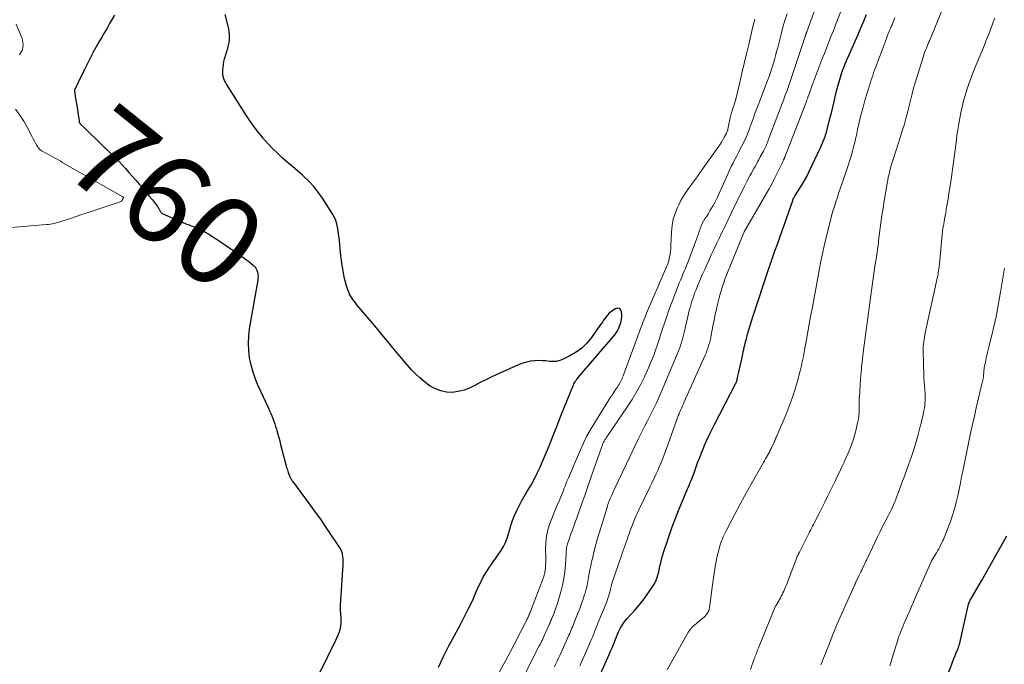
# Model space of a CAD drawing. Units: feet. Extents: x 1940000 to 1945042, y 529998 to 535001.
# Drawn here: x 1940355 to 1940575, y 530753 to 530897 of the extents above; entities that cross this region are included whole.
import ezdxf
from ezdxf.enums import TextEntityAlignment as Align

# ---------------------------------------------------------------- set-up
doc = ezdxf.new("R2010")
doc.units = ezdxf.units.FT
doc.header["$LTSCALE"] = 100
doc.header["$MEASUREMENT"] = 0
for name, color, linetype, lineweight in [('CONTOUR INDEX', 32, 'Continuous', 25), ('CONTOUR INDEX LABEL', 7, 'Continuous', 15), ('CONTOUR INTERMEDIATE', 40, 'Continuous', 15)]:
    doc.layers.add(name, color=color, linetype=linetype, lineweight=lineweight)
doc.styles.add('slant', font='romans.shx', dxfattribs={"oblique": 14.999978})

msp = doc.modelspace()

# ---------------------------------------------------------------- linework, layer by layer
at = {"layer": 'CONTOUR INDEX', "flags": 128}
for points, elevation in [([(1940376.36, 530897.74), (1940375.29, 530895.87), (1940374.71, 530894.87), (1940374.13, 530893.87), (1940373.55, 530892.86), (1940372.97, 530891.86), (1940371.88, 530889.99), (1940371.84, 530889.92), (1940371.8, 530889.86), (1940371.76, 530889.79), (1940371.72, 530889.72), (1940371.68, 530889.65), (1940371.65, 530889.59), (1940371.61, 530889.52), (1940371.58, 530889.45), (1940369.75, 530885.8), (1940369.65, 530885.6), (1940369.55, 530885.38), (1940369.45, 530885.17), (1940369.36, 530884.96), (1940369.27, 530884.74), (1940369.17, 530884.53), (1940369.07, 530884.32), (1940368.97, 530884.11), (1940367.46, 530880.98), (1940367.45, 530880.93), (1940367.43, 530880.88), (1940367.43, 530880.83), (1940367.44, 530880.78), (1940367.71, 530879.14), (1940367.84, 530878.35), (1940367.96, 530877.56), (1940368.09, 530876.77), (1940368.21, 530875.98), (1940368.41, 530874.69), (1940368.44, 530874.54), (1940368.46, 530874.4), (1940368.48, 530874.25), (1940368.49, 530874.1), (1940368.51, 530873.92), (1940368.52, 530873.86), (1940368.54, 530873.8), (1940368.56, 530873.75), (1940368.59, 530873.7), (1940368.62, 530873.65), (1940368.65, 530873.6), (1940368.69, 530873.56), (1940368.73, 530873.52), (1940370, 530872.31), (1940370.67, 530871.66), (1940371.34, 530871.01), (1940372.01, 530870.36), (1940372.67, 530869.7), (1940373.71, 530868.67), (1940373.87, 530868.52), (1940374.02, 530868.37), (1940374.17, 530868.22), (1940374.33, 530868.07), (1940376.54, 530865.95), (1940376.66, 530865.84), (1940376.78, 530865.72), (1940376.9, 530865.6), (1940377.01, 530865.48), (1940377.13, 530865.36), (1940377.25, 530865.24), (1940377.36, 530865.12), (1940377.47, 530865), (1940378.8, 530863.54), (1940379.57, 530862.68), (1940380.34, 530861.82), (1940381.1, 530860.95), (1940381.87, 530860.09), (1940382.03, 530859.9), (1940382.74, 530859.07), (1940383.44, 530858.23), (1940384.13, 530857.38), (1940384.81, 530856.53), (1940385.93, 530855.08), (1940386.04, 530854.94), (1940386.13, 530854.79), (1940386.22, 530854.64), (1940386.31, 530854.49), (1940386.34, 530854.44), (1940386.4, 530854.31), (1940386.47, 530854.18), (1940386.55, 530854.05), (1940386.62, 530853.92), (1940386.7, 530853.81), (1940386.8, 530853.7), (1940386.91, 530853.62), (1940387.03, 530853.54), (1940388.83, 530852.7), (1940389.29, 530852.48), (1940389.76, 530852.27), (1940390.24, 530852.07), (1940390.71, 530851.88), (1940392.16, 530851.3), (1940392.48, 530851.17), (1940392.81, 530851.04), (1940393.13, 530850.91), (1940393.46, 530850.79), (1940393.78, 530850.66), (1940394.1, 530850.53), (1940394.42, 530850.39), (1940394.74, 530850.24), (1940395.49, 530849.88), (1940396.18, 530849.54), (1940396.85, 530849.19), (1940397.52, 530848.81), (1940398.17, 530848.41), (1940398.31, 530848.32), (1940399.02, 530847.87), (1940399.73, 530847.41), (1940400.44, 530846.93), (1940401.14, 530846.46), (1940402.09, 530845.8), (1940402.38, 530845.59), (1940402.68, 530845.39), (1940402.98, 530845.18), (1940403.27, 530844.98), (1940404.34, 530844.24), (1940404.97, 530843.79), (1940405.6, 530843.33), (1940406.22, 530842.85), (1940406.83, 530842.37), (1940407.31, 530841.98), (1940407.64, 530841.65), (1940407.91, 530841.3), (1940408.1, 530840.9), (1940408.25, 530840.46), (1940408.33, 530840), (1940408.37, 530839.54), (1940408.35, 530839.08), (1940408.3, 530838.62), (1940406.41, 530827.79), (1940406.22, 530826.18), (1940406.14, 530824.57), (1940406.22, 530822.96), (1940406.42, 530821.36), (1940406.76, 530819.77), (1940407.19, 530818.2), (1940407.73, 530816.68), (1940408.35, 530815.17), (1940410.69, 530810.1), (1940410.95, 530809.53), (1940411.2, 530808.96), (1940411.44, 530808.38), (1940411.68, 530807.8), (1940411.9, 530807.21), (1940412.11, 530806.63), (1940412.3, 530806.03), (1940412.48, 530805.43), (1940412.57, 530805.1), (1940412.78, 530804.34), (1940412.99, 530803.57), (1940413.2, 530802.8), (1940413.4, 530802.03), (1940414.82, 530796.68), (1940414.91, 530796.37), (1940415, 530796.05), (1940415.1, 530795.74), (1940415.2, 530795.43), (1940415.29, 530795.19), (1940415.36, 530795.01), (1940415.44, 530794.83), (1940415.52, 530794.65), (1940415.62, 530794.49), (1940415.72, 530794.32), (1940415.83, 530794.16), (1940415.94, 530794), (1940416.05, 530793.84), (1940419.99, 530788.5), (1940421.13, 530786.92), (1940422.26, 530785.34), (1940423.37, 530783.74), (1940424.46, 530782.13), (1940426.33, 530779.32), (1940426.47, 530779.11), (1940426.6, 530778.89), (1940426.73, 530778.66), (1940426.85, 530778.43), (1940426.95, 530778.2), (1940427.04, 530777.96), (1940427.1, 530777.71), (1940427.15, 530777.46), (1940427.21, 530777.04), (1940427.27, 530776.57), (1940427.3, 530776.1), (1940427.3, 530775.63), (1940427.29, 530775.16), (1940426.68, 530766.17), (1940426.67, 530765.73), (1940426.67, 530765.3), (1940426.69, 530764.86), (1940426.74, 530764.43), (1940426.78, 530763.99), (1940426.82, 530763.56), (1940426.83, 530763.12), (1940426.83, 530762.69), (1940426.83, 530762.21), (1940426.77, 530761.55), (1940426.66, 530760.9), (1940426.48, 530760.26), (1940426.23, 530759.64), (1940425.62, 530758.32), (1940425.02, 530757.05), (1940424.41, 530755.78), (1940423.79, 530754.52), (1940423.16, 530753.26), (1940421.79, 530750.57)], 760), ([(1940448.62, 530752.35), (1940449.75, 530754.73), (1940450.94, 530757.09), (1940452.17, 530759.43), (1940453.51, 530761.89), (1940454.42, 530763.64), (1940455.31, 530765.41), (1940456.15, 530767.19), (1940456.96, 530769), (1940457.55, 530770.35), (1940458.08, 530771.47), (1940458.65, 530772.56), (1940459.3, 530773.62), (1940459.98, 530774.64), (1940460.23, 530774.99), (1940460.82, 530775.83), (1940461.41, 530776.68), (1940461.98, 530777.53), (1940462.55, 530778.39), (1940463.07, 530779.28), (1940463.52, 530780.19), (1940463.89, 530781.14), (1940464.2, 530782.12), (1940464.4, 530782.85), (1940464.74, 530783.98), (1940465.12, 530785.1), (1940465.56, 530786.2), (1940466.04, 530787.28), (1940466.57, 530788.35), (1940467.12, 530789.39), (1940467.7, 530790.43), (1940468.31, 530791.44), (1940468.57, 530791.87), (1940469.3, 530793.1), (1940469.99, 530794.36), (1940470.63, 530795.64), (1940471.24, 530796.94), (1940471.58, 530797.71), (1940472.26, 530799.28), (1940472.92, 530800.85), (1940473.56, 530802.44), (1940474.18, 530804.03), (1940474.8, 530805.62), (1940475.43, 530807.21), (1940476.06, 530808.8), (1940476.7, 530810.39), (1940478.57, 530814.98), (1940478.68, 530815.24), (1940478.81, 530815.51), (1940478.94, 530815.76), (1940479.09, 530816.02), (1940479.24, 530816.26), (1940479.41, 530816.5), (1940479.58, 530816.73), (1940479.77, 530816.96), (1940487.92, 530826.47), (1940488.08, 530826.67), (1940488.24, 530826.89), (1940488.38, 530827.11), (1940488.5, 530827.34), (1940488.68, 530827.69), (1940488.71, 530827.75), (1940488.74, 530827.82), (1940488.77, 530827.88), (1940488.79, 530827.94), (1940488.82, 530828), (1940488.84, 530828.07), (1940488.86, 530828.13), (1940488.89, 530828.19), (1940489.18, 530829.01), (1940489.32, 530829.48), (1940489.42, 530829.96), (1940489.46, 530830.45), (1940489.46, 530830.95), (1940489.41, 530831.62), (1940489.19, 530832.08), (1940488.89, 530832.37), (1940488.47, 530832.41), (1940487.97, 530832.27), (1940486.96, 530831.51), (1940486.6, 530831.2), (1940486.26, 530830.87), (1940485.95, 530830.5), (1940485.67, 530830.12), (1940485.4, 530829.72), (1940485.13, 530829.32), (1940484.86, 530828.92), (1940484.59, 530828.52), (1940482.73, 530825.88), (1940481.7, 530824.64), (1940480.57, 530823.52), (1940479.28, 530822.57), (1940477.89, 530821.75), (1940476.38, 530821.02), (1940475.65, 530820.74), (1940474.9, 530820.55), (1940474.14, 530820.5), (1940473.35, 530820.55), (1940472.56, 530820.64), (1940471.76, 530820.7), (1940470.97, 530820.71), (1940470.17, 530820.68), (1940469.99, 530820.67), (1940469.11, 530820.56), (1940468.24, 530820.39), (1940467.4, 530820.14), (1940466.57, 530819.82), (1940461.58, 530817.61), (1940460.35, 530817.04), (1940459.12, 530816.44), (1940457.92, 530815.81), (1940456.73, 530815.14), (1940456.72, 530815.13), (1940455.52, 530814.55), (1940454.29, 530814.09), (1940453, 530813.8), (1940451.68, 530813.64), (1940450.37, 530813.71), (1940449.1, 530813.94), (1940447.9, 530814.41), (1940446.75, 530815.04), (1940446.45, 530815.25), (1940445.41, 530816.03), (1940444.41, 530816.85), (1940443.47, 530817.74), (1940442.58, 530818.69), (1940441.72, 530819.67), (1940440.87, 530820.66), (1940440.03, 530821.66), (1940439.19, 530822.66), (1940438.42, 530823.6), (1940437.2, 530825.07), (1940435.98, 530826.54), (1940434.76, 530828.01), (1940433.53, 530829.48), (1940430.42, 530833.18), (1940430.11, 530833.56), (1940429.81, 530833.94), (1940429.53, 530834.33), (1940429.25, 530834.73), (1940429, 530835.14), (1940428.77, 530835.56), (1940428.59, 530836), (1940428.42, 530836.46), (1940428.12, 530837.41), (1940427.89, 530838.22), (1940427.67, 530839.04), (1940427.49, 530839.87), (1940427.33, 530840.7), (1940427.19, 530841.53), (1940427.07, 530842.37), (1940426.96, 530843.21), (1940426.86, 530844.05), (1940426.52, 530847.4), (1940426.44, 530848.17), (1940426.34, 530848.93), (1940426.23, 530849.7), (1940426.11, 530850.46), (1940425.94, 530851.21), (1940425.71, 530851.93), (1940425.4, 530852.62), (1940425.03, 530853.29), (1940422.74, 530856.91), (1940421.8, 530858.25), (1940420.8, 530859.53), (1940419.69, 530860.71), (1940418.5, 530861.83), (1940418.27, 530862.03), (1940417.14, 530863), (1940416.02, 530863.98), (1940414.9, 530864.96), (1940413.77, 530865.93), (1940412.68, 530866.94), (1940411.61, 530867.97), (1940410.6, 530869.06), (1940409.62, 530870.18), (1940409.49, 530870.33), (1940408.49, 530871.57), (1940407.53, 530872.83), (1940406.62, 530874.13), (1940405.74, 530875.45), (1940401.49, 530882.14), (1940401.29, 530882.48), (1940401.1, 530882.83), (1940400.93, 530883.18), (1940400.77, 530883.55), (1940400.65, 530883.92), (1940400.56, 530884.3), (1940400.52, 530884.68), (1940400.51, 530885.08), (1940400.53, 530885.54), (1940400.57, 530886.16), (1940400.65, 530886.78), (1940400.77, 530887.39), (1940400.93, 530887.99), (1940401.65, 530890.41), (1940401.8, 530891.01), (1940401.92, 530891.61), (1940401.98, 530892.22), (1940402.02, 530892.84), (1940402, 530893.46), (1940401.95, 530894.07), (1940401.84, 530894.68), (1940401.71, 530895.28), (1940401.01, 530897.89)], 760), ([(1940483.91, 530749.02), (1940486.65, 530755.18), (1940486.97, 530755.93), (1940487.29, 530756.68), (1940487.6, 530757.44), (1940487.89, 530758.2), (1940488.03, 530758.58), (1940488.26, 530759.16), (1940488.5, 530759.72), (1940488.76, 530760.28), (1940489.03, 530760.83), (1940489.11, 530760.97), (1940489.45, 530761.58), (1940489.83, 530762.16), (1940490.24, 530762.71), (1940490.69, 530763.24), (1940492.45, 530765.18), (1940493.34, 530766.21), (1940494.2, 530767.27), (1940494.99, 530768.37), (1940495.76, 530769.5), (1940496.8, 530771.13), (1940497, 530771.47), (1940497.17, 530771.82), (1940497.31, 530772.19), (1940497.43, 530772.56), (1940497.53, 530772.95), (1940497.63, 530773.33), (1940497.72, 530773.72), (1940497.81, 530774.1), (1940497.97, 530774.87), (1940498.15, 530775.64), (1940498.35, 530776.4), (1940498.57, 530777.16), (1940498.8, 530777.91), (1940499.96, 530781.43), (1940500.64, 530783.41), (1940501.34, 530785.37), (1940502.1, 530787.31), (1940502.89, 530789.24), (1940504.13, 530792.14), (1940504.33, 530792.61), (1940504.53, 530793.08), (1940504.73, 530793.55), (1940504.93, 530794.02), (1940505.12, 530794.49), (1940505.31, 530794.96), (1940505.49, 530795.44), (1940505.67, 530795.92), (1940506.07, 530797.06), (1940506.45, 530798.11), (1940506.84, 530799.15), (1940507.25, 530800.18), (1940507.67, 530801.22), (1940507.85, 530801.63), (1940508.38, 530802.86), (1940508.93, 530804.08), (1940509.51, 530805.28), (1940510.11, 530806.48), (1940514.89, 530815.67), (1940514.94, 530815.77), (1940514.98, 530815.87), (1940515.03, 530815.97), (1940515.06, 530816.07), (1940515.1, 530816.17), (1940515.13, 530816.27), (1940515.16, 530816.38), (1940515.18, 530816.49), (1940515.27, 530816.9), (1940515.33, 530817.21), (1940515.4, 530817.52), (1940515.47, 530817.83), (1940515.54, 530818.14), (1940516.35, 530821.77), (1940516.46, 530822.25), (1940516.56, 530822.73), (1940516.67, 530823.21), (1940516.78, 530823.69), (1940516.89, 530824.17), (1940517, 530824.64), (1940517.12, 530825.12), (1940517.24, 530825.6), (1940517.51, 530826.61), (1940517.78, 530827.59), (1940518.06, 530828.57), (1940518.36, 530829.54), (1940518.67, 530830.5), (1940522.26, 530841.25), (1940522.55, 530842.12), (1940522.85, 530842.99), (1940523.15, 530843.86), (1940523.45, 530844.72), (1940523.76, 530845.59), (1940524.07, 530846.46), (1940524.37, 530847.32), (1940524.68, 530848.19), (1940527.57, 530856.41), (1940527.61, 530856.53), (1940527.66, 530856.64), (1940527.7, 530856.76), (1940527.75, 530856.87), (1940527.78, 530856.92), (1940527.82, 530857.01), (1940527.86, 530857.09), (1940527.9, 530857.17), (1940527.95, 530857.25), (1940528, 530857.33), (1940528.04, 530857.41), (1940528.09, 530857.48), (1940528.14, 530857.56), (1940529.16, 530859.13), (1940529.69, 530860.01), (1940530.21, 530860.89), (1940530.69, 530861.8), (1940531.15, 530862.72), (1940533.86, 530868.41), (1940534.02, 530868.75), (1940534.17, 530869.1), (1940534.32, 530869.44), (1940534.46, 530869.79), (1940534.65, 530870.29), (1940534.69, 530870.39), (1940534.73, 530870.49), (1940534.77, 530870.6), (1940534.8, 530870.7), (1940534.84, 530870.81), (1940534.87, 530870.91), (1940534.9, 530871.02), (1940534.93, 530871.12), (1940535.54, 530873.44), (1940535.86, 530874.71), (1940536.19, 530875.98), (1940536.5, 530877.25), (1940536.81, 530878.52), (1940537.36, 530880.84), (1940537.62, 530881.87), (1940537.9, 530882.89), (1940538.22, 530883.91), (1940538.55, 530884.92), (1940538.92, 530885.92), (1940539.3, 530886.91), (1940539.7, 530887.9), (1940540.12, 530888.87), (1940541.5, 530891.96), (1940542.15, 530893.43), (1940542.78, 530894.91), (1940543.4, 530896.39), (1940544, 530897.89)], 780), ([(1940560.03, 530745.45), (1940563.02, 530753.05), (1940563.27, 530753.68), (1940563.52, 530754.31), (1940563.77, 530754.94), (1940564.03, 530755.57), (1940564.43, 530756.54), (1940564.49, 530756.68), (1940564.54, 530756.82), (1940564.59, 530756.96), (1940564.64, 530757.11), (1940564.69, 530757.25), (1940564.73, 530757.4), (1940564.77, 530757.55), (1940564.8, 530757.69), (1940566.77, 530766.39), (1940566.79, 530766.49), (1940566.82, 530766.58), (1940566.85, 530766.68), (1940566.88, 530766.77), (1940566.92, 530766.86), (1940566.96, 530766.95), (1940567, 530767.04), (1940567.05, 530767.13), (1940569.65, 530771.58), (1940569.68, 530771.63), (1940569.71, 530771.68), (1940569.74, 530771.73), (1940569.77, 530771.79), (1940569.8, 530771.84), (1940569.83, 530771.89), (1940569.86, 530771.95), (1940569.88, 530772), (1940575.32, 530781.65)], 800)]:
    msp.add_lwpolyline(points, dxfattribs=dict(at, elevation=elevation))
at = {"layer": 'CONTOUR INTERMEDIATE', "flags": 128}
for points, elevation in [([(1940474.44, 530752.46), (1940474.75, 530753.09), (1940475.06, 530753.72), (1940475.36, 530754.35), (1940475.66, 530754.99), (1940475.96, 530755.63), (1940476.25, 530756.27), (1940477.69, 530759.51), (1940477.86, 530759.9), (1940478.03, 530760.3), (1940478.2, 530760.7), (1940478.36, 530761.1), (1940478.52, 530761.5), (1940478.68, 530761.9), (1940478.84, 530762.3), (1940479, 530762.7), (1940479.77, 530764.57), (1940480.15, 530765.56), (1940480.52, 530766.55), (1940480.85, 530767.56), (1940481.17, 530768.57), (1940481.27, 530768.9), (1940481.5, 530769.75), (1940481.71, 530770.61), (1940481.89, 530771.48), (1940482.05, 530772.35), (1940482.2, 530773.22), (1940482.36, 530774.09), (1940482.53, 530774.96), (1940482.73, 530775.82), (1940482.98, 530776.91), (1940483.32, 530778.31), (1940483.68, 530779.71), (1940484.07, 530781.1), (1940484.48, 530782.48), (1940486.17, 530787.99), (1940486.27, 530788.32), (1940486.38, 530788.65), (1940486.5, 530788.98), (1940486.61, 530789.31), (1940486.73, 530789.63), (1940486.86, 530789.95), (1940487, 530790.27), (1940487.14, 530790.59), (1940487.21, 530790.72), (1940487.39, 530791.11), (1940487.57, 530791.49), (1940487.75, 530791.87), (1940487.93, 530792.26), (1940490.41, 530797.57), (1940491.08, 530798.98), (1940491.75, 530800.39), (1940492.44, 530801.8), (1940493.13, 530803.2), (1940493.19, 530803.33), (1940493.86, 530804.66), (1940494.52, 530805.99), (1940495.2, 530807.31), (1940495.87, 530808.64), (1940496.54, 530809.97), (1940497.18, 530811.31), (1940497.8, 530812.66), (1940498.39, 530814.02), (1940501.9, 530822.32), (1940502.12, 530822.88), (1940502.34, 530823.45), (1940502.53, 530824.02), (1940502.72, 530824.6), (1940502.89, 530825.19), (1940503.05, 530825.78), (1940503.2, 530826.37), (1940503.35, 530826.96), (1940504.59, 530832.19), (1940504.75, 530832.8), (1940504.91, 530833.4), (1940505.09, 530834), (1940505.28, 530834.6), (1940505.49, 530835.19), (1940505.71, 530835.78), (1940505.94, 530836.36), (1940506.18, 530836.95), (1940506.58, 530837.9), (1940507.03, 530838.95), (1940507.49, 530840), (1940507.95, 530841.05), (1940508.42, 530842.1), (1940508.84, 530843.03), (1940509.41, 530844.27), (1940509.98, 530845.51), (1940510.57, 530846.74), (1940511.16, 530847.97), (1940511.72, 530849.11), (1940512.04, 530849.77), (1940512.36, 530850.42), (1940512.68, 530851.08), (1940512.99, 530851.74), (1940513.3, 530852.39), (1940513.61, 530853.05), (1940513.93, 530853.71), (1940514.24, 530854.37), (1940514.93, 530855.8), (1940515.52, 530857.02), (1940516.12, 530858.23), (1940516.74, 530859.44), (1940517.36, 530860.64), (1940518.1, 530862.05), (1940518.37, 530862.54), (1940518.64, 530863.04), (1940518.91, 530863.54), (1940519.18, 530864.03), (1940519.46, 530864.52), (1940519.73, 530865.02), (1940520, 530865.51), (1940520.27, 530866), (1940521.04, 530867.41), (1940521.19, 530867.7), (1940521.34, 530868), (1940521.49, 530868.3), (1940521.63, 530868.61), (1940521.76, 530868.91), (1940521.89, 530869.22), (1940522.01, 530869.53), (1940522.13, 530869.85), (1940524.27, 530875.51), (1940524.68, 530876.6), (1940525.09, 530877.69), (1940525.5, 530878.78), (1940525.9, 530879.87), (1940526.3, 530880.97), (1940526.7, 530882.06), (1940527.08, 530883.16), (1940527.45, 530884.27), (1940530.35, 530892.95), (1940530.38, 530893.05), (1940530.41, 530893.15), (1940530.45, 530893.25), (1940530.48, 530893.35), (1940530.49, 530893.4), (1940530.52, 530893.47), (1940530.54, 530893.55), (1940530.57, 530893.63), (1940530.59, 530893.71), (1940530.62, 530893.78), (1940530.64, 530893.86), (1940530.67, 530893.94), (1940530.7, 530894.01), (1940535.34, 530906.83)], 772), ([(1940480.08, 530752.64), (1940482.17, 530757.34), (1940482.42, 530757.91), (1940482.66, 530758.49), (1940482.9, 530759.07), (1940483.14, 530759.65), (1940483.37, 530760.23), (1940483.6, 530760.81), (1940483.84, 530761.39), (1940484.07, 530761.97), (1940486.03, 530766.77), (1940486.17, 530767.15), (1940486.31, 530767.53), (1940486.44, 530767.92), (1940486.56, 530768.3), (1940486.6, 530768.45), (1940486.69, 530768.77), (1940486.78, 530769.09), (1940486.86, 530769.41), (1940486.93, 530769.73), (1940487.01, 530770.06), (1940487.09, 530770.38), (1940487.18, 530770.69), (1940487.28, 530771.01), (1940489.46, 530777.5), (1940489.57, 530777.82), (1940489.69, 530778.15), (1940489.8, 530778.47), (1940489.92, 530778.79), (1940490.05, 530779.11), (1940490.16, 530779.44), (1940490.28, 530779.76), (1940490.39, 530780.09), (1940490.53, 530780.49), (1940490.71, 530781.02), (1940490.89, 530781.55), (1940491.09, 530782.07), (1940491.28, 530782.59), (1940492.03, 530784.54), (1940492.32, 530785.28), (1940492.63, 530786.02), (1940492.96, 530786.75), (1940493.3, 530787.48), (1940495.74, 530792.49), (1940496.19, 530793.42), (1940496.63, 530794.36), (1940497.06, 530795.3), (1940497.49, 530796.25), (1940497.9, 530797.2), (1940498.3, 530798.16), (1940498.67, 530799.12), (1940499.04, 530800.09), (1940501.98, 530808.21), (1940502.01, 530808.3), (1940502.05, 530808.39), (1940502.08, 530808.48), (1940502.12, 530808.57), (1940502.15, 530808.66), (1940502.19, 530808.75), (1940502.23, 530808.84), (1940502.26, 530808.93), (1940502.59, 530809.68), (1940502.79, 530810.14), (1940502.99, 530810.6), (1940503.2, 530811.06), (1940503.4, 530811.52), (1940508, 530821.78), (1940508.24, 530822.34), (1940508.46, 530822.9), (1940508.65, 530823.47), (1940508.83, 530824.05), (1940508.99, 530824.63), (1940509.14, 530825.21), (1940509.28, 530825.8), (1940509.4, 530826.39), (1940509.79, 530828.42), (1940510.05, 530829.7), (1940510.31, 530830.97), (1940510.6, 530832.24), (1940510.89, 530833.51), (1940511.03, 530834.11), (1940511.27, 530835.08), (1940511.53, 530836.03), (1940511.82, 530836.99), (1940512.12, 530837.93), (1940512.45, 530838.87), (1940512.79, 530839.8), (1940513.15, 530840.73), (1940513.52, 530841.65), (1940516.74, 530849.39), (1940516.78, 530849.46), (1940516.81, 530849.53), (1940516.84, 530849.61), (1940516.88, 530849.68), (1940516.92, 530849.75), (1940516.95, 530849.82), (1940516.99, 530849.88), (1940517.03, 530849.95), (1940521.64, 530857.87), (1940522.31, 530859.05), (1940522.96, 530860.24), (1940523.58, 530861.45), (1940524.18, 530862.66), (1940525.19, 530864.74), (1940525.27, 530864.92), (1940525.36, 530865.1), (1940525.45, 530865.29), (1940525.53, 530865.47), (1940525.64, 530865.68), (1940525.67, 530865.76), (1940525.71, 530865.83), (1940525.74, 530865.91), (1940525.77, 530865.98), (1940525.81, 530866.06), (1940525.84, 530866.13), (1940525.87, 530866.21), (1940525.9, 530866.28), (1940530.49, 530878.12), (1940530.55, 530878.28), (1940530.61, 530878.44), (1940530.67, 530878.6), (1940530.73, 530878.76), (1940530.79, 530878.93), (1940530.85, 530879.09), (1940530.91, 530879.25), (1940530.97, 530879.42), (1940531.16, 530879.95), (1940531.31, 530880.38), (1940531.46, 530880.81), (1940531.62, 530881.24), (1940531.78, 530881.67), (1940534.24, 530888.21), (1940534.62, 530889.2), (1940535, 530890.18), (1940535.39, 530891.17), (1940535.78, 530892.15), (1940536.17, 530893.14), (1940536.56, 530894.12), (1940536.94, 530895.11), (1940537.32, 530896.1), (1940539.41, 530901.62)], 776), ([(1940518.18, 530751.81), (1940519.01, 530754.21), (1940519.12, 530754.52), (1940519.23, 530754.83), (1940519.35, 530755.14), (1940519.46, 530755.44), (1940519.58, 530755.75), (1940519.7, 530756.06), (1940519.83, 530756.37), (1940519.95, 530756.67), (1940523.66, 530765.8), (1940523.67, 530765.82), (1940523.68, 530765.84), (1940523.69, 530765.86), (1940523.7, 530765.88), (1940523.74, 530765.96), (1940523.75, 530765.97), (1940523.76, 530765.99), (1940523.77, 530766.01), (1940523.78, 530766.03), (1940524.82, 530767.85), (1940525.02, 530768.2), (1940525.21, 530768.56), (1940525.39, 530768.92), (1940525.56, 530769.28), (1940525.73, 530769.65), (1940525.89, 530770.02), (1940526.04, 530770.39), (1940526.19, 530770.76), (1940528.24, 530776.21), (1940528.33, 530776.44), (1940528.43, 530776.67), (1940528.52, 530776.9), (1940528.62, 530777.13), (1940528.72, 530777.35), (1940528.83, 530777.58), (1940528.94, 530777.8), (1940529.05, 530778.03), (1940531, 530781.87), (1940531.17, 530782.2), (1940531.34, 530782.53), (1940531.5, 530782.86), (1940531.67, 530783.19), (1940531.84, 530783.51), (1940532.01, 530783.84), (1940532.18, 530784.17), (1940532.35, 530784.5), (1940533.39, 530786.51), (1940534.07, 530787.84), (1940534.74, 530789.18), (1940535.41, 530790.53), (1940536.07, 530791.87), (1940537.02, 530793.83), (1940537.51, 530794.84), (1940537.99, 530795.86), (1940538.47, 530796.87), (1940538.94, 530797.89), (1940538.97, 530797.94), (1940539.42, 530798.93), (1940539.85, 530799.93), (1940540.27, 530800.94), (1940540.66, 530801.96), (1940541.03, 530802.99), (1940541.36, 530804.03), (1940541.64, 530805.08), (1940541.89, 530806.14), (1940542.1, 530807.13), (1940542.21, 530807.75), (1940542.3, 530808.37), (1940542.35, 530808.99), (1940542.39, 530809.61), (1940542.4, 530810.29), (1940542.41, 530810.58), (1940542.41, 530810.87), (1940542.41, 530811.16), (1940542.4, 530811.44), (1940542.4, 530811.73), (1940542.4, 530812.02), (1940542.41, 530812.31), (1940542.43, 530812.59), (1940542.69, 530816.57), (1940542.74, 530817.31), (1940542.8, 530818.06), (1940542.87, 530818.81), (1940542.94, 530819.55), (1940543.02, 530820.29), (1940543.11, 530821.04), (1940543.2, 530821.78), (1940543.3, 530822.52), (1940545.35, 530837.96), (1940545.49, 530839.03), (1940545.64, 530840.1), (1940545.8, 530841.18), (1940545.97, 530842.25), (1940546.15, 530843.36), (1940546.23, 530843.87), (1940546.31, 530844.38), (1940546.38, 530844.9), (1940546.46, 530845.41), (1940546.53, 530845.93), (1940546.6, 530846.45), (1940546.66, 530846.96), (1940546.73, 530847.48), (1940547.01, 530849.76), (1940547.23, 530851.41), (1940547.46, 530853.06), (1940547.71, 530854.71), (1940547.97, 530856.36), (1940548.61, 530860.2), (1940548.74, 530860.91), (1940548.88, 530861.62), (1940549.04, 530862.32), (1940549.21, 530863.02), (1940549.39, 530863.72), (1940549.59, 530864.41), (1940549.79, 530865.1), (1940550.01, 530865.79), (1940551.57, 530870.67), (1940551.85, 530871.52), (1940552.11, 530872.38), (1940552.38, 530873.24), (1940552.63, 530874.1), (1940553.03, 530875.45), (1940553.09, 530875.64), (1940553.14, 530875.82), (1940553.19, 530876.01), (1940553.23, 530876.2), (1940553.27, 530876.38), (1940553.32, 530876.57), (1940553.36, 530876.76), (1940553.41, 530876.94), (1940553.9, 530879.01), (1940554.2, 530880.22), (1940554.51, 530881.43), (1940554.86, 530882.64), (1940555.22, 530883.84), (1940556.62, 530888.34), (1940556.79, 530888.86), (1940556.97, 530889.38), (1940557.16, 530889.9), (1940557.37, 530890.41), (1940557.71, 530891.23), (1940557.75, 530891.33), (1940557.79, 530891.42), (1940557.84, 530891.52), (1940557.88, 530891.61), (1940557.92, 530891.71), (1940557.96, 530891.8), (1940558, 530891.9), (1940558.04, 530892), (1940562, 530901.7)], 788), ([(1940465.92, 530746.91), (1940471.07, 530757.1), (1940471.24, 530757.45), (1940471.42, 530757.79), (1940471.59, 530758.14), (1940471.76, 530758.49), (1940471.93, 530758.84), (1940472.09, 530759.19), (1940472.26, 530759.54), (1940472.41, 530759.89), (1940473.21, 530761.67), (1940473.3, 530761.89), (1940473.4, 530762.11), (1940473.49, 530762.33), (1940473.58, 530762.55), (1940473.67, 530762.77), (1940473.76, 530762.99), (1940473.85, 530763.21), (1940473.94, 530763.43), (1940474.28, 530764.27), (1940474.53, 530764.91), (1940474.77, 530765.56), (1940474.99, 530766.21), (1940475.19, 530766.87), (1940475.88, 530769.18), (1940476.26, 530770.65), (1940476.57, 530772.14), (1940476.78, 530773.64), (1940476.91, 530775.16), (1940477.05, 530777.64), (1940477.06, 530777.93), (1940477.08, 530778.21), (1940477.11, 530778.49), (1940477.14, 530778.77), (1940477.17, 530779.05), (1940477.23, 530779.33), (1940477.29, 530779.6), (1940477.38, 530779.87), (1940477.66, 530780.7), (1940477.89, 530781.38), (1940478.13, 530782.06), (1940478.37, 530782.74), (1940478.61, 530783.42), (1940479.71, 530786.46), (1940480.49, 530788.66), (1940481.27, 530790.86), (1940482.04, 530793.07), (1940482.81, 530795.27), (1940484.47, 530800.07), (1940484.62, 530800.49), (1940484.77, 530800.91), (1940484.92, 530801.32), (1940485.08, 530801.74), (1940485.26, 530802.21), (1940485.33, 530802.39), (1940485.41, 530802.56), (1940485.5, 530802.73), (1940485.6, 530802.89), (1940485.7, 530803.06), (1940485.8, 530803.22), (1940485.91, 530803.38), (1940486.01, 530803.53), (1940490.76, 530810.52), (1940491.75, 530812.05), (1940492.69, 530813.6), (1940493.57, 530815.2), (1940494.4, 530816.82), (1940494.52, 530817.07), (1940495.23, 530818.6), (1940495.89, 530820.14), (1940496.5, 530821.7), (1940497.06, 530823.29), (1940497.26, 530823.86), (1940497.69, 530825.17), (1940498.12, 530826.48), (1940498.55, 530827.79), (1940498.97, 530829.1), (1940499.4, 530830.4), (1940499.85, 530831.71), (1940500.32, 530833), (1940500.81, 530834.28), (1940502.02, 530837.38), (1940502.28, 530838.03), (1940502.55, 530838.68), (1940502.82, 530839.33), (1940503.1, 530839.98), (1940503.38, 530840.62), (1940503.65, 530841.27), (1940503.91, 530841.92), (1940504.16, 530842.58), (1940506.1, 530847.82), (1940506.32, 530848.4), (1940506.53, 530848.97), (1940506.73, 530849.55), (1940506.93, 530850.13), (1940507.15, 530850.7), (1940507.4, 530851.25), (1940507.68, 530851.79), (1940507.99, 530852.32), (1940508.4, 530852.95), (1940508.77, 530853.54), (1940509.13, 530854.13), (1940509.5, 530854.73), (1940509.85, 530855.33), (1940510.19, 530855.94), (1940510.52, 530856.56), (1940510.83, 530857.18), (1940511.12, 530857.82), (1940512.74, 530861.49), (1940513.11, 530862.32), (1940513.49, 530863.14), (1940513.88, 530863.96), (1940514.28, 530864.77), (1940514.39, 530865), (1940514.74, 530865.69), (1940515.09, 530866.38), (1940515.45, 530867.08), (1940515.81, 530867.77), (1940516.5, 530869.09), (1940516.77, 530869.61), (1940517.02, 530870.15), (1940517.26, 530870.69), (1940517.48, 530871.24), (1940517.7, 530871.79), (1940517.91, 530872.34), (1940518.11, 530872.9), (1940518.31, 530873.45), (1940518.73, 530874.64), (1940519.15, 530875.79), (1940519.57, 530876.93), (1940520, 530878.07), (1940520.43, 530879.21), (1940521.97, 530883.15), (1940522.31, 530884.06), (1940522.63, 530884.97), (1940522.93, 530885.88), (1940523.21, 530886.81), (1940523.48, 530887.74), (1940523.74, 530888.67), (1940523.98, 530889.6), (1940524.22, 530890.53), (1940524.97, 530893.49), (1940525.39, 530895.03), (1940525.85, 530896.55), (1940526.36, 530898.06)], 768), ([(1940462.2, 530751.34), (1940463.44, 530753.6), (1940464.65, 530755.87), (1940466.34, 530759.1), (1940466.69, 530759.77), (1940467.04, 530760.44), (1940467.38, 530761.11), (1940467.72, 530761.78), (1940468.34, 530763), (1940468.37, 530763.06), (1940468.4, 530763.13), (1940468.43, 530763.19), (1940468.46, 530763.26), (1940468.49, 530763.32), (1940468.52, 530763.39), (1940468.55, 530763.45), (1940468.58, 530763.52), (1940468.75, 530763.88), (1940468.76, 530763.9), (1940468.76, 530763.92), (1940468.77, 530763.94), (1940468.78, 530763.96), (1940468.81, 530764.04), (1940468.82, 530764.06), (1940468.83, 530764.08), (1940468.84, 530764.1), (1940468.85, 530764.12), (1940468.93, 530764.32), (1940468.97, 530764.44), (1940469.02, 530764.55), (1940469.07, 530764.67), (1940469.11, 530764.79), (1940472, 530772.36), (1940472.18, 530772.89), (1940472.32, 530773.44), (1940472.41, 530773.99), (1940472.47, 530774.55), (1940472.49, 530775.11), (1940472.51, 530775.68), (1940472.51, 530776.25), (1940472.5, 530776.81), (1940472.45, 530778.65), (1940472.5, 530780.13), (1940472.66, 530781.58), (1940473, 530783), (1940473.45, 530784.4), (1940474.7, 530787.56), (1940474.93, 530788.12), (1940475.16, 530788.68), (1940475.4, 530789.23), (1940475.64, 530789.77), (1940475.67, 530789.83), (1940475.9, 530790.35), (1940476.12, 530790.88), (1940476.32, 530791.41), (1940476.52, 530791.95), (1940476.58, 530792.13), (1940476.81, 530792.75), (1940477.04, 530793.38), (1940477.29, 530794), (1940477.55, 530794.61), (1940480.24, 530800.85), (1940480.91, 530802.32), (1940481.63, 530803.77), (1940482.41, 530805.19), (1940483.24, 530806.58), (1940486.59, 530811.96), (1940486.97, 530812.56), (1940487.36, 530813.16), (1940487.75, 530813.75), (1940488.14, 530814.34), (1940488.56, 530814.95), (1940488.74, 530815.24), (1940488.92, 530815.52), (1940489.08, 530815.82), (1940489.24, 530816.11), (1940489.39, 530816.42), (1940489.53, 530816.72), (1940489.65, 530817.04), (1940489.78, 530817.35), (1940492.86, 530825.76), (1940493.12, 530826.46), (1940493.38, 530827.15), (1940493.64, 530827.85), (1940493.9, 530828.54), (1940494.17, 530829.23), (1940494.44, 530829.92), (1940494.72, 530830.61), (1940495.01, 530831.29), (1940499.21, 530841.08), (1940499.31, 530841.32), (1940499.42, 530841.56), (1940499.52, 530841.8), (1940499.63, 530842.04), (1940499.73, 530842.29), (1940499.82, 530842.53), (1940499.89, 530842.78), (1940499.96, 530843.04), (1940500.12, 530843.8), (1940500.23, 530844.44), (1940500.33, 530845.08), (1940500.39, 530845.73), (1940500.43, 530846.38), (1940500.54, 530849.46), (1940500.68, 530850.85), (1940500.93, 530852.22), (1940501.34, 530853.54), (1940501.87, 530854.84), (1940502.17, 530855.47), (1940502.66, 530856.41), (1940503.18, 530857.34), (1940503.75, 530858.23), (1940504.36, 530859.11), (1940504.99, 530859.97), (1940505.61, 530860.83), (1940506.24, 530861.7), (1940506.86, 530862.57), (1940510.95, 530868.33), (1940511.31, 530868.86), (1940511.66, 530869.4), (1940511.99, 530869.95), (1940512.3, 530870.51), (1940512.8, 530871.43), (1940512.85, 530871.54), (1940512.9, 530871.65), (1940512.95, 530871.76), (1940512.99, 530871.88), (1940513.03, 530871.99), (1940513.07, 530872.11), (1940513.1, 530872.23), (1940513.12, 530872.35), (1940513.73, 530875.24), (1940513.77, 530875.4), (1940513.81, 530875.56), (1940513.85, 530875.72), (1940513.89, 530875.87), (1940513.94, 530876.03), (1940513.99, 530876.18), (1940514.04, 530876.34), (1940514.09, 530876.49), (1940514.33, 530877.21), (1940514.5, 530877.72), (1940514.66, 530878.24), (1940514.8, 530878.76), (1940514.93, 530879.29), (1940515.75, 530882.71), (1940516.26, 530884.83), (1940516.77, 530886.96), (1940517.27, 530889.08), (1940517.77, 530891.21), (1940518.7, 530895.18), (1940518.91, 530896.01), (1940519.13, 530896.83)], 764), ([(1940499.56, 530751.74), (1940504.05, 530759.76), (1940504.37, 530760.27), (1940504.72, 530760.75), (1940505.11, 530761.2), (1940505.54, 530761.62), (1940505.76, 530761.82), (1940506.1, 530762.12), (1940506.45, 530762.41), (1940506.8, 530762.69), (1940507.16, 530762.96), (1940507.26, 530763.04), (1940507.56, 530763.28), (1940507.84, 530763.54), (1940508.1, 530763.83), (1940508.34, 530764.13), (1940508.63, 530764.54), (1940508.7, 530764.65), (1940508.77, 530764.77), (1940508.82, 530764.9), (1940508.87, 530765.03), (1940508.91, 530765.17), (1940508.94, 530765.3), (1940508.97, 530765.44), (1940508.99, 530765.58), (1940509.69, 530770.74), (1940509.84, 530771.76), (1940509.99, 530772.77), (1940510.15, 530773.79), (1940510.31, 530774.81), (1940510.37, 530775.18), (1940510.52, 530776.01), (1940510.69, 530776.83), (1940510.88, 530777.64), (1940511.08, 530778.46), (1940511.26, 530779.14), (1940511.4, 530779.61), (1940511.54, 530780.07), (1940511.71, 530780.53), (1940511.88, 530780.98), (1940512.07, 530781.43), (1940512.27, 530781.87), (1940512.48, 530782.31), (1940512.7, 530782.74), (1940514.67, 530786.49), (1940515.77, 530788.56), (1940516.89, 530790.62), (1940518.03, 530792.67), (1940519.19, 530794.71), (1940521.09, 530798.01), (1940521.31, 530798.4), (1940521.53, 530798.78), (1940521.75, 530799.16), (1940521.96, 530799.55), (1940522.17, 530799.94), (1940522.38, 530800.33), (1940522.57, 530800.72), (1940522.76, 530801.12), (1940523.25, 530802.2), (1940523.35, 530802.41), (1940523.45, 530802.62), (1940523.55, 530802.84), (1940523.64, 530803.05), (1940523.74, 530803.26), (1940523.83, 530803.48), (1940523.93, 530803.69), (1940524.02, 530803.91), (1940526.09, 530808.81), (1940526.79, 530810.56), (1940527.44, 530812.33), (1940528.02, 530814.12), (1940528.55, 530815.93), (1940529.22, 530818.41), (1940529.37, 530819), (1940529.51, 530819.59), (1940529.64, 530820.18), (1940529.76, 530820.77), (1940529.88, 530821.36), (1940529.99, 530821.96), (1940530.1, 530822.55), (1940530.2, 530823.15), (1940530.61, 530825.39), (1940530.92, 530827.11), (1940531.23, 530828.83), (1940531.55, 530830.54), (1940531.87, 530832.26), (1940533.46, 530840.8), (1940533.86, 530842.85), (1940534.28, 530844.9), (1940534.74, 530846.94), (1940535.22, 530848.98), (1940535.69, 530850.94), (1940535.96, 530851.99), (1940536.24, 530853.03), (1940536.55, 530854.07), (1940536.86, 530855.1), (1940537.2, 530856.13), (1940537.53, 530857.16), (1940537.87, 530858.18), (1940538.22, 530859.21), (1940539.86, 530864.02), (1940540.23, 530865.15), (1940540.58, 530866.29), (1940540.9, 530867.43), (1940541.21, 530868.59), (1940541.56, 530870.03), (1940541.67, 530870.46), (1940541.77, 530870.9), (1940541.86, 530871.34), (1940541.95, 530871.77), (1940542.03, 530872.21), (1940542.12, 530872.65), (1940542.22, 530873.09), (1940542.32, 530873.52), (1940542.79, 530875.43), (1940543.1, 530876.62), (1940543.41, 530877.81), (1940543.75, 530878.99), (1940544.1, 530880.17), (1940544.46, 530881.34), (1940544.65, 530881.93), (1940544.83, 530882.52), (1940545.02, 530883.11), (1940545.21, 530883.69), (1940545.41, 530884.28), (1940545.61, 530884.86), (1940545.81, 530885.44), (1940546.03, 530886.02), (1940548.47, 530892.53), (1940548.64, 530892.98), (1940548.81, 530893.42), (1940548.99, 530893.86), (1940549.17, 530894.29), (1940549.35, 530894.73), (1940549.54, 530895.17), (1940549.72, 530895.61), (1940549.9, 530896.04), (1940550.34, 530897.14)], 784), ([(1940533.83, 530752.86), (1940534.1, 530753.53), (1940534.38, 530754.2), (1940534.66, 530754.87), (1940534.94, 530755.54), (1940535.21, 530756.22), (1940535.47, 530756.89), (1940536.29, 530759.05), (1940536.44, 530759.42), (1940536.58, 530759.8), (1940536.72, 530760.17), (1940536.87, 530760.54), (1940537.01, 530760.91), (1940537.17, 530761.28), (1940537.32, 530761.65), (1940537.48, 530762.02), (1940541.2, 530770.3), (1940541.25, 530770.41), (1940541.3, 530770.52), (1940541.35, 530770.63), (1940541.4, 530770.73), (1940541.45, 530770.84), (1940541.5, 530770.95), (1940541.55, 530771.06), (1940541.6, 530771.16), (1940542.34, 530772.73), (1940542.54, 530773.16), (1940542.75, 530773.6), (1940542.95, 530774.03), (1940543.16, 530774.46), (1940543.4, 530774.98), (1940543.48, 530775.15), (1940543.57, 530775.33), (1940543.65, 530775.5), (1940543.74, 530775.68), (1940543.82, 530775.85), (1940543.9, 530776.03), (1940543.99, 530776.2), (1940544.07, 530776.38), (1940545.94, 530780.32), (1940546.48, 530781.45), (1940547.04, 530782.58), (1940547.61, 530783.7), (1940548.18, 530784.82), (1940548.84, 530786.08), (1940549.09, 530786.57), (1940549.34, 530787.06), (1940549.58, 530787.55), (1940549.82, 530788.05), (1940550.05, 530788.55), (1940550.27, 530789.05), (1940550.48, 530789.56), (1940550.67, 530790.08), (1940551.38, 530792), (1940551.93, 530793.48), (1940552.46, 530794.96), (1940553, 530796.44), (1940553.53, 530797.93), (1940553.57, 530798.04), (1940554.1, 530799.58), (1940554.61, 530801.14), (1940555.08, 530802.7), (1940555.53, 530804.27), (1940556, 530806.01), (1940556.2, 530806.78), (1940556.39, 530807.54), (1940556.57, 530808.31), (1940556.73, 530809.09), (1940556.82, 530809.52), (1940556.92, 530810.08), (1940557, 530810.64), (1940557.06, 530811.2), (1940557.11, 530811.77), (1940557.13, 530812.33), (1940557.13, 530812.9), (1940557.1, 530813.46), (1940557.05, 530814.03), (1940557, 530814.43), (1940556.93, 530815.2), (1940556.86, 530815.96), (1940556.82, 530816.73), (1940556.79, 530817.5), (1940556.66, 530822.92), (1940556.66, 530823.42), (1940556.68, 530823.92), (1940556.72, 530824.41), (1940556.77, 530824.91), (1940556.85, 530825.41), (1940556.93, 530825.9), (1940557.02, 530826.39), (1940557.12, 530826.88), (1940559.83, 530839.37), (1940559.9, 530839.72), (1940559.97, 530840.08), (1940560.03, 530840.43), (1940560.09, 530840.79), (1940560.14, 530841.14), (1940560.19, 530841.5), (1940560.23, 530841.86), (1940560.27, 530842.22), (1940560.88, 530848.81), (1940560.91, 530849.06), (1940560.93, 530849.31), (1940560.96, 530849.55), (1940560.99, 530849.8), (1940561.03, 530850.04), (1940561.06, 530850.29), (1940561.1, 530850.53), (1940561.15, 530850.77), (1940561.3, 530851.65), (1940561.42, 530852.33), (1940561.55, 530853.01), (1940561.67, 530853.69), (1940561.79, 530854.37), (1940561.81, 530854.49), (1940561.95, 530855.24), (1940562.07, 530855.98), (1940562.2, 530856.72), (1940562.32, 530857.47), (1940562.88, 530861.11), (1940563.05, 530862.21), (1940563.21, 530863.31), (1940563.36, 530864.41), (1940563.5, 530865.51), (1940563.64, 530866.62), (1940563.78, 530867.72), (1940563.92, 530868.82), (1940564.06, 530869.92), (1940564.18, 530870.88), (1940564.37, 530872.18), (1940564.57, 530873.48), (1940564.8, 530874.77), (1940565.05, 530876.05), (1940565.34, 530877.33), (1940565.65, 530878.6), (1940566.01, 530879.86), (1940566.4, 530881.11), (1940566.48, 530881.33), (1940566.94, 530882.68), (1940567.43, 530884.02), (1940567.94, 530885.36), (1940568.47, 530886.68), (1940570.08, 530890.54), (1940570.37, 530891.24), (1940570.65, 530891.94), (1940570.93, 530892.65), (1940571.21, 530893.35), (1940571.48, 530894.06), (1940571.75, 530894.77), (1940572.01, 530895.48), (1940572.28, 530896.19), (1940572.6, 530897.05)], 792), ([(1940354.45, 530895.69), (1940355.79, 530892.56), (1940356.01, 530891.21), (1940355.88, 530889.97), (1940355.23, 530888.91)], 764), ([(1940354.28, 530876.76), (1940355.3, 530875.46), (1940356.19, 530874.08), (1940357, 530872.63), (1940358.01, 530870.62), (1940358.26, 530870.13), (1940358.51, 530869.65), (1940358.77, 530869.17), (1940359.03, 530868.7), (1940359.33, 530868.25), (1940359.67, 530867.86), (1940360.08, 530867.52), (1940360.53, 530867.23), (1940364.28, 530865.23), (1940364.3, 530865.22), (1940364.32, 530865.21), (1940364.34, 530865.2), (1940364.36, 530865.19), (1940364.44, 530865.15), (1940364.45, 530865.14), (1940364.47, 530865.13), (1940364.49, 530865.12), (1940364.5, 530865.1), (1940364.57, 530865.04), (1940364.58, 530865.02), (1940364.6, 530865.01), (1940364.62, 530864.99), (1940364.64, 530864.98), (1940364.69, 530864.95), (1940364.73, 530864.92), (1940364.77, 530864.89), (1940364.82, 530864.86), (1940364.86, 530864.83), (1940378.2, 530857.22), (1940378.27, 530857.16), (1940378.35, 530857.07), (1940378.38, 530857), (1940378.19, 530856.62), (1940378.08, 530856.45), (1940377.95, 530856.3), (1940377.79, 530856.19), (1940377.6, 530856.1), (1940369.84, 530853.52), (1940368.84, 530853.18), (1940367.83, 530852.85), (1940366.82, 530852.51), (1940365.81, 530852.18), (1940364.63, 530851.79), (1940364.21, 530851.66), (1940363.79, 530851.53), (1940363.36, 530851.42), (1940362.93, 530851.31), (1940362.5, 530851.22), (1940362.07, 530851.14), (1940361.63, 530851.08), (1940361.19, 530851.03), (1940352.53, 530850.3)], 764), ([(1940549.24, 530752.64), (1940550.56, 530757.08), (1940550.76, 530757.73), (1940550.97, 530758.38), (1940551.19, 530759.03), (1940551.42, 530759.67), (1940551.67, 530760.31), (1940551.92, 530760.94), (1940552.18, 530761.57), (1940552.45, 530762.2), (1940553.45, 530764.45), (1940553.6, 530764.81), (1940553.76, 530765.16), (1940553.91, 530765.52), (1940554.06, 530765.88), (1940554.22, 530766.23), (1940554.37, 530766.59), (1940554.52, 530766.95), (1940554.68, 530767.3), (1940558.36, 530775.72), (1940558.4, 530775.82), (1940558.45, 530775.91), (1940558.49, 530776), (1940558.54, 530776.09), (1940558.59, 530776.18), (1940558.64, 530776.27), (1940558.69, 530776.36), (1940558.74, 530776.45), (1940559.59, 530777.87), (1940559.85, 530778.32), (1940560.11, 530778.77), (1940560.36, 530779.23), (1940560.6, 530779.69), (1940560.88, 530780.24), (1940560.97, 530780.43), (1940561.07, 530780.62), (1940561.16, 530780.82), (1940561.24, 530781.01), (1940561.33, 530781.21), (1940561.41, 530781.4), (1940561.49, 530781.6), (1940561.57, 530781.8), (1940562.8, 530785.1), (1940563.3, 530786.51), (1940563.74, 530787.94), (1940564.12, 530789.39), (1940564.45, 530790.86), (1940564.97, 530793.47), (1940565.01, 530793.64), (1940565.04, 530793.8), (1940565.07, 530793.97), (1940565.1, 530794.13), (1940565.13, 530794.3), (1940565.16, 530794.46), (1940565.19, 530794.62), (1940565.23, 530794.79), (1940565.31, 530795.12), (1940565.38, 530795.45), (1940565.45, 530795.78), (1940565.52, 530796.11), (1940565.59, 530796.45), (1940566.86, 530802.69), (1940567.24, 530804.57), (1940567.64, 530806.45), (1940568.06, 530808.33), (1940568.48, 530810.2), (1940569, 530812.45), (1940569.18, 530813.2), (1940569.36, 530813.94), (1940569.54, 530814.68), (1940569.72, 530815.43), (1940570.03, 530816.68), (1940570.06, 530816.8), (1940570.08, 530816.92), (1940570.1, 530817.04), (1940570.11, 530817.16), (1940570.12, 530817.28), (1940570.13, 530817.4), (1940570.13, 530817.52), (1940570.14, 530817.64), (1940570.15, 530817.98), (1940570.16, 530818.27), (1940570.19, 530818.56), (1940570.23, 530818.84), (1940570.28, 530819.13), (1940570.53, 530820.38), (1940570.72, 530821.29), (1940570.92, 530822.19), (1940571.13, 530823.1), (1940571.35, 530824), (1940571.87, 530826.13), (1940572.01, 530826.68), (1940572.15, 530827.24), (1940572.28, 530827.79), (1940572.42, 530828.35), (1940572.57, 530828.98), (1940572.63, 530829.22), (1940572.69, 530829.46), (1940572.74, 530829.7), (1940572.8, 530829.94), (1940572.85, 530830.19), (1940572.9, 530830.43), (1940572.94, 530830.67), (1940572.99, 530830.91), (1940573.89, 530835.96), (1940574.2, 530837.75), (1940574.5, 530839.54), (1940574.79, 530841.34)], 796)]:
    msp.add_lwpolyline(points, dxfattribs=dict(at, elevation=elevation))

# ---------------------------------------------------------------- texts
at = {"layer": 'CONTOUR INDEX LABEL', "style": 'slant', "oblique": 15}
msp.add_text('760', height=20, rotation=321.2254, dxfattribs=at).set_placement((1940387.88, 530856.98, 760), align=Align.MIDDLE_CENTER)

doc.saveas('drawing.dxf')
